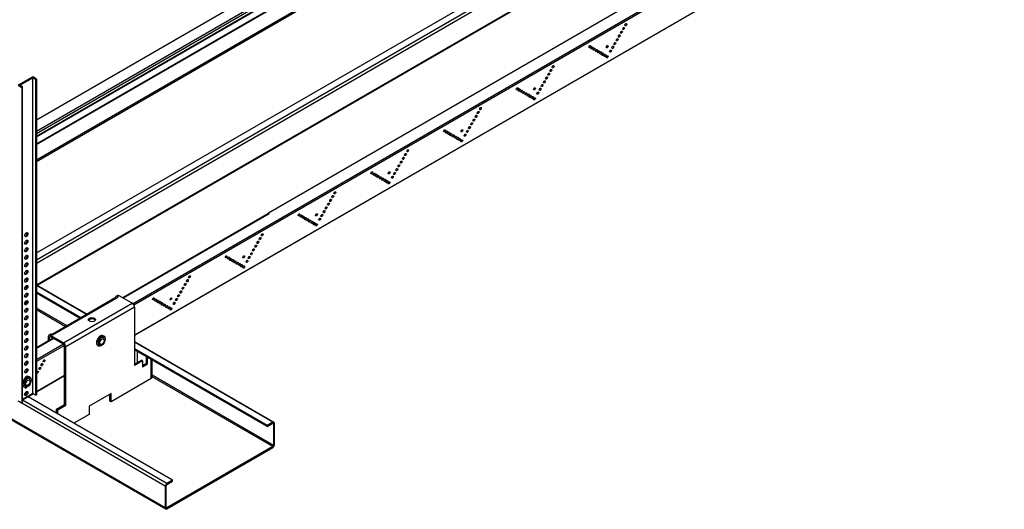
# Model space of a CAD drawing. Units: millimetres. Extents: x 1101 to 8682, y 1367 to 4341.
# Drawn here: x 6321 to 7279, y 1367 to 1842 of the extents above; entities that cross this region are included whole.
import ezdxf

# ---------------------------------------------------------------- set-up
doc = ezdxf.new("R2010")
doc.units = ezdxf.units.MM
doc.layers.add('DIMENSIONS', color=8, linetype='Continuous')

msp = doc.modelspace()

# ---------------------------------------------------------------- linework, layer by layer
at = {"layer": 'DIMENSIONS', "linetype": 'Continuous', "extrusion": (5.55112e-17, 0.816497, 0.57735)}
for p, q in [((6337.73, 1706.44), (7161.86, 2182.25)), ((6337.73, 1704.81), (7162.57, 2181.03)), ((7074.55, 2170.36), (6337.73, 1744.97)), ((7074.55, 2159.26), (6337.73, 1733.86)), ((6337.73, 1729.16), (7081.12, 2158.35)), ((6337.73, 1728.49), (7081.7, 2158.02)), ((7074.55, 2156.97), (6337.73, 1731.58)), ((6337.73, 1721.95), (7087.36, 2154.75)), ((6337.73, 1721.14), (7088.06, 2154.34)), ((6337.73, 1615.81), (7260.86, 2148.77)), ((6337.73, 1609.28), (7266.51, 2145.51)), ((6337.73, 1606.01), (7267.93, 2143.06)), ((6337.79, 1584.82), (7267.93, 2121.83)), ((6338.38, 1584.48), (7267.51, 2120.91)), ((7267.58, 2061.1), (6563.3, 1654.49)), ((7278.19, 2054.98), (6431.75, 1566.29)), ((7278.89, 2053.76), (6432.55, 1565.12)), ((7278.89, 2024.36), (6433.08, 1536.03)), ((7278.69, 2023.9), (6433.08, 1535.7)), ((6334.2, 1786.85), (6320.06, 1778.68)), ((6321.47, 1778.68), (6334.2, 1786.03)), ((6337.73, 1784.8), (6334.2, 1786.85)), ((6334.2, 1786.03), (6337.02, 1784.39)), ((6334.2, 1479.27), (6334.2, 1786.03)), ((6337.02, 1784.39), (6337.73, 1784.8)), ((6337.02, 1477.64), (6337.02, 1784.39)), ((6337.73, 1784.8), (6337.73, 1478.05)), ((6320.06, 1778.68), (6323.59, 1776.64)), ((6324.3, 1777.05), (6321.47, 1778.68)), ((6323.59, 1776.64), (6324.3, 1777.05)), ((6323.59, 1776.64), (6323.59, 1469.89)), ((6324.3, 1470.3), (6324.3, 1777.05)), ((6563.51, 1654.13), (6421.75, 1572.29)), ((6422.04, 1572.12), (6564.01, 1654.08)), ((6563.3, 1654.01), (6563.3, 1654.49)), ((6563.3, 1654.49), (6564.01, 1654.08)), ((6326.37, 1602.72), (6328.01, 1603.66)), ((6328.38, 1589.58), (6326.85, 1590.46)), ((6327.22, 1590.92), (6328.6, 1590.13)), ((6328.38, 1582.23), (6326.85, 1583.11)), ((6328.63, 1582.9), (6327.31, 1583.66)), ((6337.73, 1584.85), (6387.11, 1556.35)), ((6386.52, 1556.01), (6337.73, 1584.17)), ((6380.86, 1552.74), (6337.73, 1577.64)), ((6380.16, 1552.33), (6337.73, 1576.83)), ((6414.38, 1572.09), (6353, 1536.66)), ((6353.64, 1536.29), (6417.28, 1573.03)), ((6414.38, 1572.09), (6415.02, 1571.73)), ((6415.04, 1573.56), (6416.63, 1574.48)), ((6418.23, 1574.32), (6416.64, 1573.4)), ((6417.28, 1573.03), (6416.64, 1573.4)), ((6430.82, 1567.05), (6418.23, 1574.32)), ((6327.53, 1566.39), (6326.29, 1567.1)), ((6328.38, 1567.53), (6326.85, 1568.41)), ((6367.43, 1544.99), (6337.73, 1562.13)), ((6364, 1528.47), (6430.82, 1567.05)), ((6433.08, 1563.13), (6366.26, 1524.55)), ((6433.08, 1563.13), (6433.08, 1506.47)), ((6366.01, 1544.17), (6337.73, 1560.5)), ((6353.8, 1533.05), (6337.73, 1523.78)), ((6337.73, 1523.44), (6354.09, 1532.89)), ((6349.15, 1534.43), (6349.15, 1530.37)), ((6349.81, 1535.9), (6351.4, 1536.82)), ((6351.41, 1534.43), (6350.28, 1533.78)), ((6350.28, 1531.02), (6350.28, 1533.78)), ((6353, 1536.66), (6351.41, 1535.74)), ((6364, 1528.47), (6351.41, 1535.74)), ((6364, 1527.17), (6351.41, 1534.43)), ((6353, 1536.66), (6353.64, 1536.29)), ((6403.49, 1534.94), (6402.61, 1535.45)), ((6363.99, 1527.17), (6337.73, 1512.01)), ((6364.92, 1526.08), (6337.73, 1510.38)), ((6365.13, 1468.54), (6365.13, 1525.21)), ((6366.26, 1467.89), (6366.26, 1524.55)), ((6397.99, 1525.41), (6397.11, 1525.92)), ((6401.45, 1527.32), (6400.74, 1526.91)), ((6403.57, 1530.99), (6403.57, 1531.81)), ((6433.08, 1529.8), (6568.67, 1451.52)), ((6567.67, 1451.42), (6433.08, 1529.13)), ((6562.01, 1448.15), (6433.08, 1522.59)), ((6327.11, 1517.31), (6328.55, 1518.14)), ((6562.01, 1447.34), (6433.08, 1521.78)), ((6435.59, 1520.33), (6435.59, 1509.22)), ((6444.68, 1514.47), (6445.21, 1514.78)), ((6445.81, 1513.82), (6444.68, 1514.47)), ((6444.68, 1508.75), (6444.68, 1514.47)), ((6445.81, 1513.82), (6446.34, 1514.12)), ((6445.81, 1508.1), (6445.81, 1513.82)), ((6433.08, 1507.77), (6439.73, 1511.61)), ((6440.86, 1510.96), (6433.08, 1506.47)), ((6440.86, 1510.96), (6439.73, 1511.61)), ((6440.86, 1510.96), (6440.86, 1505.24)), ((6440.86, 1506.55), (6444.68, 1508.75)), ((6440.86, 1505.24), (6445.81, 1508.1)), ((6445.81, 1508.1), (6444.68, 1508.75)), ((6449.31, 1493.79), (6449.31, 1512.41)), ((6450.25, 1495.1), (6450.25, 1511.87)), ((6331.47, 1494.97), (6330.59, 1495.48)), ((6365.13, 1496.8), (6337.73, 1480.98)), ((6365.13, 1496.46), (6337.73, 1480.65)), ((6449.31, 1493.79), (6410.28, 1471.26)), ((6568.38, 1428.97), (6450.25, 1497.17)), ((6567.67, 1427.74), (6450.25, 1495.54)), ((6325.97, 1485.45), (6325.09, 1485.96)), ((6329.43, 1487.35), (6328.72, 1486.94)), ((6331.55, 1491.03), (6331.55, 1491.84)), ((6334.2, 1479.27), (6324.3, 1473.56)), ((6334.48, 1479.11), (6324.3, 1473.23)), ((6334.78, 1478.94), (6324.3, 1472.89)), ((6470.09, 1395.08), (6329.81, 1476.07)), ((6334.2, 1479.27), (6337.02, 1477.64)), ((6337.73, 1478.05), (6337.02, 1477.64)), ((6410.28, 1479.42), (6389.07, 1467.17)), ((6409.15, 1471.91), (6409.15, 1478.77)), ((6410.28, 1471.26), (6410.28, 1479.42)), ((6323.59, 1469.89), (6320.06, 1471.93)), ((6463.02, 1389.37), (6321.33, 1471.17)), ((6323.59, 1469.89), (6324.3, 1470.3)), ((6464.43, 1391.82), (6324.3, 1472.72)), ((6357.35, 1464.05), (6365.13, 1468.54)), ((6358.48, 1463.4), (6366.26, 1467.89)), ((6366.26, 1467.89), (6365.13, 1468.54)), ((6389.07, 1467.17), (6389.07, 1459.01)), ((6410.28, 1471.26), (6409.15, 1471.91)), ((6302.36, 1460.22), (6463.43, 1367.22)), ((6463.02, 1368.14), (6302.94, 1460.56)), ((6358.48, 1463.4), (6357.35, 1464.05)), ((6357.35, 1460.17), (6357.35, 1464.05)), ((6358.48, 1459.52), (6358.48, 1463.4)), ((6389.07, 1459.01), (6374.22, 1450.44)), ((6567.67, 1451.42), (6562.01, 1448.15)), ((6562.01, 1447.34), (6567.67, 1450.6)), ((6562.01, 1448.15), (6562.01, 1447.34)), ((6568.38, 1450.2), (6567.67, 1450.6)), ((6568.38, 1450.2), (6568.38, 1428.97)), ((6569.09, 1429.38), (6569.09, 1450.6)), ((6567.67, 1427.74), (6464.43, 1368.14)), ((6464.43, 1367.32), (6567.67, 1426.93)), ((6463.02, 1389.37), (6463.02, 1368.14)), ((6463.73, 1368.55), (6463.73, 1389.78)), ((6470.09, 1395.08), (6464.43, 1391.82)), ((6464.43, 1391), (6470.09, 1394.27)), ((6470.09, 1394.27), (6470.09, 1395.08)), ((6464.43, 1368.14), (6463.73, 1368.55))]:
    msp.add_line(p, q, dxfattribs=at)
at = {"layer": 'DIMENSIONS', "linetype": 'Continuous'}
for centre, major_axis in [((6910.84, 1837.59), (-0.63, -1.08)), ((6906.6, 1830.24), (-0.63, -1.08)), ((6908.72, 1833.91), (-0.63, -1.08)), ((6900.24, 1819.22), (-0.63, -1.08)), ((6902.36, 1822.89), (-0.63, -1.08)), ((6904.48, 1826.57), (-0.63, -1.08)), ((6875.84, 1816.16), (-0.63, -1.08)), ((6877.96, 1814.93), (-0.63, -1.08)), ((6880.09, 1813.71), (-0.63, -1.08)), ((6882.21, 1812.48), (-0.63, -1.08)), ((6884.33, 1811.26), (-0.63, -1.08)), ((6886.45, 1810.03), (-0.63, -1.08)), ((6888.57, 1808.81), (-0.63, -1.08)), ((6892.81, 1816.16), (-0.63, -1.08)), ((6896, 1811.87), (-0.63, -1.08)), ((6898.12, 1815.54), (-0.63, -1.08)), ((6890.69, 1807.58), (-0.63, -1.08)), ((6892.81, 1806.36), (-0.63, -1.08)), ((6835.89, 1789.42), (-0.63, -1.08)), ((6838.01, 1793.09), (-0.63, -1.08)), ((6840.13, 1796.76), (-0.63, -1.08)), ((6831.65, 1782.07), (-0.63, -1.08)), ((6833.77, 1785.74), (-0.63, -1.08)), ((6805.13, 1775.33), (-0.63, -1.08)), ((6807.25, 1774.11), (-0.63, -1.08)), ((6809.37, 1772.88), (-0.63, -1.08)), ((6811.5, 1771.66), (-0.63, -1.08)), ((6813.62, 1770.43), (-0.63, -1.08)), ((6822.1, 1775.33), (-0.63, -1.08)), ((6825.28, 1771.04), (-0.63, -1.08)), ((6827.41, 1774.72), (-0.63, -1.08)), ((6829.53, 1778.39), (-0.63, -1.08)), ((6815.74, 1769.21), (-0.63, -1.08)), ((6817.86, 1767.98), (-0.63, -1.08)), ((6819.98, 1766.76), (-0.63, -1.08)), ((6822.1, 1765.53), (-0.63, -1.08)), ((6767.3, 1752.26), (-0.63, -1.08)), ((6769.42, 1755.94), (-0.63, -1.08)), ((6763.06, 1744.92), (-0.63, -1.08)), ((6765.18, 1748.59), (-0.63, -1.08)), ((6734.42, 1734.51), (-0.63, -1.08)), ((6736.54, 1733.28), (-0.63, -1.08)), ((6738.66, 1732.06), (-0.63, -1.08)), ((6751.39, 1734.51), (-0.63, -1.08)), ((6756.7, 1733.89), (-0.63, -1.08)), ((6758.82, 1737.57), (-0.63, -1.08)), ((6760.94, 1741.24), (-0.63, -1.08)), ((6740.79, 1730.83), (-0.63, -1.08)), ((6742.91, 1729.61), (-0.63, -1.08)), ((6745.03, 1728.38), (-0.63, -1.08)), ((6747.15, 1727.16), (-0.63, -1.08)), ((6749.27, 1725.93), (-0.63, -1.08)), ((6751.39, 1724.71), (-0.63, -1.08)), ((6754.57, 1730.22), (-0.63, -1.08)), ((6698.71, 1715.11), (-0.63, -1.08)), ((6692.35, 1704.09), (-0.63, -1.08)), ((6694.47, 1707.77), (-0.63, -1.08)), ((6696.59, 1711.44), (-0.63, -1.08)), ((6663.71, 1693.68), (-0.63, -1.08)), ((6680.68, 1693.68), (-0.63, -1.08)), ((6688.11, 1696.74), (-0.63, -1.08)), ((6690.23, 1700.42), (-0.63, -1.08)), ((6665.83, 1692.46), (-0.63, -1.08)), ((6667.95, 1691.23), (-0.63, -1.08)), ((6670.07, 1690.01), (-0.63, -1.08)), ((6672.2, 1688.78), (-0.63, -1.08)), ((6674.32, 1687.56), (-0.63, -1.08)), ((6676.44, 1686.33), (-0.63, -1.08)), ((6678.56, 1685.11), (-0.63, -1.08)), ((6683.86, 1689.39), (-0.63, -1.08)), ((6685.98, 1693.07), (-0.63, -1.08)), ((6680.68, 1683.88), (-0.63, -1.08)), ((6623.76, 1666.94), (-0.63, -1.08)), ((6625.88, 1670.62), (-0.63, -1.08)), ((6628, 1674.29), (-0.63, -1.08)), ((6617.4, 1655.92), (-0.63, -1.08)), ((6619.52, 1659.59), (-0.63, -1.08)), ((6621.64, 1663.27), (-0.63, -1.08)), ((6593, 1652.86), (-0.63, -1.08)), ((6595.12, 1651.63), (-0.63, -1.08)), ((6597.24, 1650.41), (-0.63, -1.08)), ((6599.36, 1649.18), (-0.63, -1.08)), ((6601.49, 1647.96), (-0.63, -1.08)), ((6603.61, 1646.73), (-0.63, -1.08)), ((6609.97, 1652.86), (-0.63, -1.08)), ((6613.15, 1648.57), (-0.63, -1.08)), ((6615.27, 1652.24), (-0.63, -1.08)), ((6605.73, 1645.51), (-0.63, -1.08)), ((6607.85, 1644.28), (-0.63, -1.08)), ((6609.97, 1643.06), (-0.63, -1.08)), ((6327.84, 1633.67), (1.13, 1.95)), ((6327.84, 1626.32), (1.13, 1.95)), ((6555.17, 1629.79), (-0.63, -1.08)), ((6557.29, 1633.46), (-0.63, -1.08)), ((6327.84, 1618.97), (1.13, 1.95)), ((6548.81, 1618.77), (-0.63, -1.08)), ((6550.93, 1622.44), (-0.63, -1.08)), ((6553.05, 1626.12), (-0.63, -1.08)), ((6327.84, 1611.62), (1.13, 1.95)), ((6522.29, 1612.03), (-0.63, -1.08)), ((6524.41, 1610.81), (-0.63, -1.08)), ((6526.53, 1609.58), (-0.63, -1.08)), ((6528.65, 1608.36), (-0.63, -1.08)), ((6539.26, 1612.03), (-0.63, -1.08)), ((6542.44, 1607.74), (-0.63, -1.08)), ((6544.56, 1611.42), (-0.63, -1.08)), ((6546.68, 1615.09), (-0.63, -1.08)), ((6327.84, 1604.27), (1.13, 1.95)), ((6327.84, 1596.93), (1.13, 1.95)), ((6530.77, 1607.13), (-0.63, -1.08)), ((6532.9, 1605.91), (-0.63, -1.08)), ((6535.02, 1604.68), (-0.63, -1.08)), ((6537.14, 1603.46), (-0.63, -1.08)), ((6539.26, 1602.23), (-0.63, -1.08)), ((6327.84, 1589.58), (1.13, 1.95)), ((6484.46, 1588.97), (-0.63, -1.08)), ((6486.58, 1592.64), (-0.63, -1.08)), ((6327.84, 1582.23), (1.13, 1.95)), ((6480.22, 1581.62), (-0.63, -1.08)), ((6482.34, 1585.29), (-0.63, -1.08)), ((6327.84, 1574.88), (1.13, 1.95)), ((6451.58, 1571.21), (-0.63, -1.08)), ((6453.7, 1569.98), (-0.63, -1.08)), ((6468.55, 1571.21), (-0.63, -1.08)), ((6473.85, 1570.59), (-0.63, -1.08)), ((6475.97, 1574.27), (-0.63, -1.08)), ((6478.1, 1577.94), (-0.63, -1.08)), ((6327.84, 1567.53), (1.13, 1.95)), ((6327.84, 1560.18), (1.13, 1.95)), ((6455.82, 1568.76), (-0.63, -1.08)), ((6457.94, 1567.53), (-0.63, -1.08)), ((6460.06, 1566.31), (-0.63, -1.08)), ((6462.19, 1565.08), (-0.63, -1.08)), ((6464.31, 1563.86), (-0.63, -1.08)), ((6466.43, 1562.63), (-0.63, -1.08)), ((6468.55, 1561.41), (-0.63, -1.08)), ((6471.73, 1566.92), (-0.63, -1.08)), ((6327.84, 1552.84), (1.13, 1.95)), ((6391.68, 1551.07), (-3.5, 0)), ((6327.84, 1545.49), (1.13, 1.95)), ((6327.84, 1538.14), (1.13, 1.95)), ((6327.84, 1530.79), (1.13, 1.95)), ((6400.74, 1530.17), (-2.75, -4.76)), ((6401.45, 1529.77), (-1.5, -2.6)), ((6327.84, 1523.44), (1.13, 1.95)), ((6327.84, 1516.09), (1.13, 1.95)), ((6327.84, 1508.74), (1.13, 1.95)), ((6327.84, 1501.4), (1.13, 1.95)), ((6340.92, 1503.64), (-0.63, -1.08)), ((6343.04, 1507.32), (-0.63, -1.08)), ((6345.16, 1510.99), (-0.63, -1.08)), ((6328.72, 1490.21), (-2.75, -4.76)), ((6338.8, 1499.97), (-0.63, -1.08)), ((6329.43, 1489.8), (-1.5, -2.6)), ((6327.84, 1479.35), (1.13, 1.95))]:
    msp.add_ellipse(centre, major_axis=major_axis, ratio=0.57735, dxfattribs=at)
for centre, major_axis, start_param, end_param in [((6909.78, 1838.2), (-0.63, -1.08), 1.013198, 2.128395), ((6905.54, 1830.85), (-0.63, -1.08), 1.013198, 2.128395), ((6907.66, 1834.53), (-0.63, -1.08), 1.013198, 2.128395), ((6899.18, 1819.83), (-0.63, -1.08), 1.013198, 2.128395), ((6901.3, 1823.5), (-0.63, -1.08), 1.013198, 2.128395), ((6903.42, 1827.18), (-0.63, -1.08), 1.013198, 2.128395), ((6874.78, 1816.77), (-0.63, -1.08), 1.013198, 2.128395), ((6876.9, 1815.54), (-0.63, -1.08), 1.013198, 2.128395), ((6879.02, 1814.32), (-0.63, -1.08), 1.013198, 2.128395), ((6881.15, 1813.09), (-0.63, -1.08), 1.013198, 2.128395), ((6883.27, 1811.87), (-0.63, -1.08), 1.013198, 2.128395), ((6885.39, 1810.64), (-0.63, -1.08), 1.013198, 2.128395), ((6887.51, 1809.42), (-0.63, -1.08), 1.013198, 2.128395), ((6891.75, 1816.77), (-0.63, -1.08), 1.013198, 2.128395), ((6894.93, 1812.48), (-0.63, -1.08), 1.013198, 2.128395), ((6897.06, 1816.16), (-0.63, -1.08), 1.013198, 2.128395), ((6889.63, 1808.19), (-0.63, -1.08), 1.013198, 2.128395), ((6891.75, 1806.97), (-0.63, -1.08), 1.013198, 2.128395), ((6836.95, 1793.7), (-0.63, -1.08), 1.013198, 2.128395), ((6839.07, 1797.38), (-0.63, -1.08), 1.013198, 2.128395), ((6830.59, 1782.68), (-0.63, -1.08), 1.013198, 2.128395), ((6832.71, 1786.35), (-0.63, -1.08), 1.013198, 2.128395), ((6834.83, 1790.03), (-0.63, -1.08), 1.013198, 2.128395), ((6804.07, 1775.94), (-0.63, -1.08), 1.013198, 2.128395), ((6806.19, 1774.72), (-0.63, -1.08), 1.013198, 2.128395), ((6808.31, 1773.49), (-0.63, -1.08), 1.013198, 2.128395), ((6810.44, 1772.27), (-0.63, -1.08), 1.013198, 2.128395), ((6821.04, 1775.94), (-0.63, -1.08), 1.013198, 2.128395), ((6824.22, 1771.66), (-0.63, -1.08), 1.013198, 2.128395), ((6826.35, 1775.33), (-0.63, -1.08), 1.013198, 2.128395), ((6828.47, 1779.01), (-0.63, -1.08), 1.013198, 2.128395), ((6812.56, 1771.04), (-0.63, -1.08), 1.013198, 2.128395), ((6814.68, 1769.82), (-0.63, -1.08), 1.013198, 2.128395), ((6816.8, 1768.59), (-0.63, -1.08), 1.013198, 2.128395), ((6818.92, 1767.37), (-0.63, -1.08), 1.013198, 2.128395), ((6821.04, 1766.15), (-0.63, -1.08), 1.013198, 2.128395), ((6766.24, 1752.88), (-0.63, -1.08), 1.013198, 2.128395), ((6768.36, 1756.55), (-0.63, -1.08), 1.013198, 2.128395), ((6762, 1745.53), (-0.63, -1.08), 1.013198, 2.128395), ((6764.12, 1749.2), (-0.63, -1.08), 1.013198, 2.128395), ((6733.36, 1735.12), (-0.63, -1.08), 1.013198, 2.128395), ((6735.48, 1733.89), (-0.63, -1.08), 1.013198, 2.128395), ((6750.33, 1735.12), (-0.63, -1.08), 1.013198, 2.128395), ((6755.63, 1734.51), (-0.63, -1.08), 1.013198, 2.128395), ((6757.76, 1738.18), (-0.63, -1.08), 1.013198, 2.128395), ((6759.88, 1741.85), (-0.63, -1.08), 1.013198, 2.128395), ((6737.6, 1732.67), (-0.63, -1.08), 1.013198, 2.128395), ((6739.72, 1731.44), (-0.63, -1.08), 1.013198, 2.128395), ((6741.85, 1730.22), (-0.63, -1.08), 1.013198, 2.128395), ((6743.97, 1728.99), (-0.63, -1.08), 1.013198, 2.128395), ((6746.09, 1727.77), (-0.63, -1.08), 1.013198, 2.128395), ((6748.21, 1726.55), (-0.63, -1.08), 1.013198, 2.128395), ((6750.33, 1725.32), (-0.63, -1.08), 1.013198, 2.128395), ((6753.51, 1730.83), (-0.63, -1.08), 1.013198, 2.128395), ((6697.65, 1715.73), (-0.63, -1.08), 1.013198, 2.128395), ((6691.29, 1704.7), (-0.63, -1.08), 1.013198, 2.128395), ((6693.41, 1708.38), (-0.63, -1.08), 1.013198, 2.128395), ((6695.53, 1712.05), (-0.63, -1.08), 1.013198, 2.128395), ((6687.05, 1697.36), (-0.63, -1.08), 1.013198, 2.128395), ((6689.17, 1701.03), (-0.63, -1.08), 1.013198, 2.128395), ((6662.65, 1694.29), (-0.63, -1.08), 1.013198, 2.128395), ((6664.77, 1693.07), (-0.63, -1.08), 1.013198, 2.128395), ((6666.89, 1691.84), (-0.63, -1.08), 1.013198, 2.128395), ((6669.01, 1690.62), (-0.63, -1.08), 1.013198, 2.128395), ((6671.14, 1689.39), (-0.63, -1.08), 1.013198, 2.128395), ((6673.26, 1688.17), (-0.63, -1.08), 1.013198, 2.128395), ((6675.38, 1686.95), (-0.63, -1.08), 1.013198, 2.128395), ((6677.5, 1685.72), (-0.63, -1.08), 1.013198, 2.128395), ((6679.62, 1694.29), (-0.63, -1.08), 1.013198, 2.128395), ((6682.8, 1690.01), (-0.63, -1.08), 1.013198, 2.128395), ((6684.92, 1693.68), (-0.63, -1.08), 1.013198, 2.128395), ((6679.62, 1684.5), (-0.63, -1.08), 1.013198, 2.128395), ((6622.7, 1667.55), (-0.63, -1.08), 1.013198, 2.128395), ((6624.82, 1671.23), (-0.63, -1.08), 1.013198, 2.128395), ((6626.94, 1674.9), (-0.63, -1.08), 1.013198, 2.128395), ((6616.33, 1656.53), (-0.63, -1.08), 1.013198, 2.128395), ((6618.46, 1660.2), (-0.63, -1.08), 1.013198, 2.128395), ((6620.58, 1663.88), (-0.63, -1.08), 1.013198, 2.128395), ((6564.01, 1653.26), (-0.5, 0.866), 5.497787, 6.283185), ((6591.94, 1653.47), (-0.63, -1.08), 1.013198, 2.128395), ((6594.06, 1652.24), (-0.63, -1.08), 1.013198, 2.128395), ((6596.18, 1651.02), (-0.63, -1.08), 1.013198, 2.128395), ((6598.3, 1649.79), (-0.63, -1.08), 1.013198, 2.128395), ((6600.42, 1648.57), (-0.63, -1.08), 1.013198, 2.128395), ((6602.55, 1647.34), (-0.63, -1.08), 1.013198, 2.128395), ((6608.91, 1653.47), (-0.63, -1.08), 1.013198, 2.128395), ((6612.09, 1649.18), (-0.63, -1.08), 1.013198, 2.128395), ((6614.21, 1652.86), (-0.63, -1.08), 1.013198, 2.128395), ((6604.67, 1646.12), (-0.63, -1.08), 1.013198, 2.128395), ((6606.79, 1644.9), (-0.63, -1.08), 1.013198, 2.128395), ((6608.91, 1643.67), (-0.63, -1.08), 1.013198, 2.128395), ((6327.13, 1634.08), (1.13, 1.95), 3.46128, 5.497787), ((6327.13, 1634.08), (1.13, 1.95), 5.497787, 5.963498), ((6327.13, 1626.73), (1.13, 1.95), 5.497787, 5.963498), ((6554.11, 1630.4), (-0.63, -1.08), 1.013198, 2.128395), ((6556.23, 1634.08), (-0.63, -1.08), 1.013198, 2.128395), ((6327.13, 1626.73), (1.13, 1.95), 3.46128, 5.497787), ((6327.13, 1619.38), (1.13, 1.95), 3.46128, 5.497787), ((6327.13, 1619.38), (1.13, 1.95), 5.497787, 5.963498), ((6547.75, 1619.38), (-0.63, -1.08), 1.013198, 2.128395), ((6549.87, 1623.05), (-0.63, -1.08), 1.013198, 2.128395), ((6551.99, 1626.73), (-0.63, -1.08), 1.013198, 2.128395), ((6327.13, 1612.03), (1.13, 1.95), 3.46128, 5.497787), ((6327.13, 1612.03), (1.13, 1.95), 5.497787, 5.963498), ((6521.23, 1612.64), (-0.63, -1.08), 1.013198, 2.128395), ((6523.35, 1611.42), (-0.63, -1.08), 1.013198, 2.128395), ((6525.47, 1610.19), (-0.63, -1.08), 1.013198, 2.128395), ((6527.59, 1608.97), (-0.63, -1.08), 1.013198, 2.128395), ((6538.2, 1612.64), (-0.63, -1.08), 1.013198, 2.128395), ((6541.38, 1608.36), (-0.63, -1.08), 1.013198, 2.128395), ((6543.5, 1612.03), (-0.63, -1.08), 1.013198, 2.128395), ((6545.62, 1615.71), (-0.63, -1.08), 1.013198, 2.128395), ((6327.13, 1604.68), (1.13, 1.95), 3.46128, 5.497787), ((6327.13, 1604.68), (1.13, 1.95), 5.497787, 5.963498), ((6529.71, 1607.74), (-0.63, -1.08), 1.013198, 2.128395), ((6531.84, 1606.52), (-0.63, -1.08), 1.013198, 2.128395), ((6533.96, 1605.3), (-0.63, -1.08), 1.013198, 2.128395), ((6536.08, 1604.07), (-0.63, -1.08), 1.013198, 2.128395), ((6538.2, 1602.85), (-0.63, -1.08), 1.013198, 2.128395), ((6327.13, 1597.33), (1.13, 1.95), 3.46128, 5.497787), ((6327.13, 1589.99), (1.13, 1.95), 3.46128, 5.497787), ((6327.13, 1597.33), (1.13, 1.95), 5.497787, 5.963498), ((6327.13, 1589.99), (1.13, 1.95), 5.497787, 5.963498), ((6483.4, 1589.58), (-0.63, -1.08), 1.013198, 2.128395), ((6485.52, 1593.25), (-0.63, -1.08), 1.013198, 2.128395), ((6327.13, 1582.64), (1.13, 1.95), 3.46128, 5.497787), ((6327.13, 1582.64), (1.13, 1.95), 5.497787, 5.963498), ((6479.16, 1582.23), (-0.63, -1.08), 1.013198, 2.128395), ((6481.28, 1585.9), (-0.63, -1.08), 1.013198, 2.128395), ((6327.13, 1575.29), (1.13, 1.95), 3.46128, 5.497787), ((6327.13, 1575.29), (1.13, 1.95), 5.497787, 5.963498), ((6416.64, 1570.79), (-1.6, 2.77), 5.497787, 7.068583), ((6418.23, 1571.71), (-1.6, 2.77), 5.497787, 6.283185), ((6450.52, 1571.82), (-0.63, -1.08), 1.013198, 2.128395), ((6452.64, 1570.59), (-0.63, -1.08), 1.013198, 2.128395), ((6467.49, 1571.82), (-0.63, -1.08), 1.013198, 2.128395), ((6472.79, 1571.21), (-0.63, -1.08), 1.013198, 2.128395), ((6474.91, 1574.88), (-0.63, -1.08), 1.013198, 2.128395), ((6477.03, 1578.56), (-0.63, -1.08), 1.013198, 2.128395), ((6327.13, 1567.94), (1.13, 1.95), 3.46128, 5.497787), ((6327.13, 1560.59), (1.13, 1.95), 3.46128, 5.497787), ((6327.13, 1567.94), (1.13, 1.95), 5.497787, 5.963498), ((6327.13, 1560.59), (1.13, 1.95), 5.497787, 5.963498), ((6430.82, 1564.44), (1.6, -2.77), 0.785398, 2.356194), ((6454.76, 1569.37), (-0.63, -1.08), 1.013198, 2.128395), ((6456.88, 1568.14), (-0.63, -1.08), 1.013198, 2.128395), ((6459, 1566.92), (-0.63, -1.08), 1.013198, 2.128395), ((6461.12, 1565.7), (-0.63, -1.08), 1.013198, 2.128395), ((6463.25, 1564.47), (-0.63, -1.08), 1.013198, 2.128395), ((6465.37, 1563.25), (-0.63, -1.08), 1.013198, 2.128395), ((6467.49, 1562.02), (-0.63, -1.08), 1.013198, 2.128395), ((6470.67, 1567.53), (-0.63, -1.08), 1.013198, 2.128395), ((6327.13, 1553.24), (1.13, 1.95), 3.46128, 5.497787), ((6327.13, 1553.24), (1.13, 1.95), 5.497787, 5.963498), ((6391.68, 1549.76), (-3.5, 0), 3.470753, 5.954025), ((6327.13, 1545.9), (1.13, 1.95), 3.46128, 5.497787), ((6327.13, 1545.9), (1.13, 1.95), 5.497787, 5.963498), ((6327.13, 1538.55), (1.13, 1.95), 3.46128, 5.497787), ((6327.13, 1531.2), (1.13, 1.95), 3.46128, 5.497787), ((6327.13, 1538.55), (1.13, 1.95), 5.497787, 5.963498), ((6327.13, 1531.2), (1.13, 1.95), 5.497787, 5.963498), ((6351.41, 1533.13), (-1.6, 2.77), 5.497787, 7.068583), ((6351.41, 1533.13), (-0.8, 1.39), 5.497787, 7.068583), ((6353, 1534.04), (-1.6, 2.77), 5.497787, 6.283185), ((6399.86, 1530.68), (-2.75, -4.76), 3.141593, 5.497787), ((6400.74, 1530.17), (-2, -3.46), 2.356194, 5.497787), ((6327.13, 1523.85), (1.13, 1.95), 3.46128, 5.497787), ((6327.13, 1523.85), (1.13, 1.95), 5.497787, 5.963498), ((6364, 1525.86), (-1.6, 2.77), 3.926991, 5.497787), ((6364, 1525.86), (0.8, -1.39), 0.785398, 2.356194), ((6399.86, 1530.68), (-2.75, -4.76), 5.497787, 6.283185), ((6400.74, 1530.17), (-2, -3.46), 5.497787, 7.068583), ((6327.13, 1516.5), (1.13, 1.95), 3.46128, 5.497787), ((6327.13, 1516.5), (1.13, 1.95), 5.497787, 5.963498), ((6327.13, 1509.15), (1.13, 1.95), 3.46128, 5.497787), ((6327.13, 1509.15), (1.13, 1.95), 5.497787, 5.963498), ((6327.13, 1501.8), (1.13, 1.95), 5.497787, 5.963498), ((6339.86, 1504.25), (-0.63, -1.08), 1.013198, 2.128395), ((6341.98, 1507.93), (-0.63, -1.08), 1.013198, 2.128395), ((6344.1, 1511.6), (-0.63, -1.08), 1.013198, 2.128395), ((6327.84, 1490.72), (-2.75, -4.76), 3.141593, 5.065858), ((6328.72, 1490.21), (-2, -3.46), 2.356194, 5.497787), ((6327.13, 1501.8), (1.13, 1.95), 3.46128, 5.497787), ((6327.84, 1494.05), (1.13, 1.95), 5.98414, 8.153027), ((6327.13, 1494.46), (1.13, 1.95), 5.624431, 5.963498), ((6337.73, 1500.58), (-0.63, -1.08), 1.013198, 2.128395), ((6447.05, 1495.1), (3.2, 0), 5.497787, 6.283185), ((6327.84, 1490.72), (-2.75, -4.76), 5.929716, 6.283185), ((6328.72, 1490.21), (-2, -3.46), 5.497787, 7.068583), ((6327.84, 1486.7), (1.13, 1.95), 2.646858, 4.551227), ((6327.13, 1487.11), (1.13, 1.95), 3.46128, 3.827939), ((6327.13, 1479.76), (-0.63, -1.08), 5.845036, 8.63938), ((6327.13, 1479.76), (1.13, 1.95), 3.46128, 5.497787), ((6327.13, 1479.76), (-0.63, -1.08), 2.356194, 3.579742), ((6327.13, 1479.76), (1.13, 1.95), 5.497787, 5.963498), ((6567.67, 1449.79), (1, 1.73), 5.497787, 7.068583), ((6567.67, 1449.79), (0.5, 0.866), 5.497787, 7.068583), ((6567.67, 1428.56), (1, 1.73), 3.926991, 5.497787), ((6567.67, 1428.56), (-0.5, -0.866), 0.785398, 2.356194), ((6464.43, 1390.18), (-1, -1.73), 3.926991, 5.497787), ((6464.43, 1390.18), (0.5, 0.866), 0.785398, 2.356194), ((6464.43, 1368.95), (-1, -1.73), 5.497787, 7.068583), ((6464.43, 1368.95), (-0.5, -0.866), 5.497787, 7.068583)]:
    msp.add_ellipse(centre, major_axis=major_axis, ratio=0.57735, start_param=start_param, end_param=end_param, dxfattribs=at)

doc.saveas('drawing.dxf')
